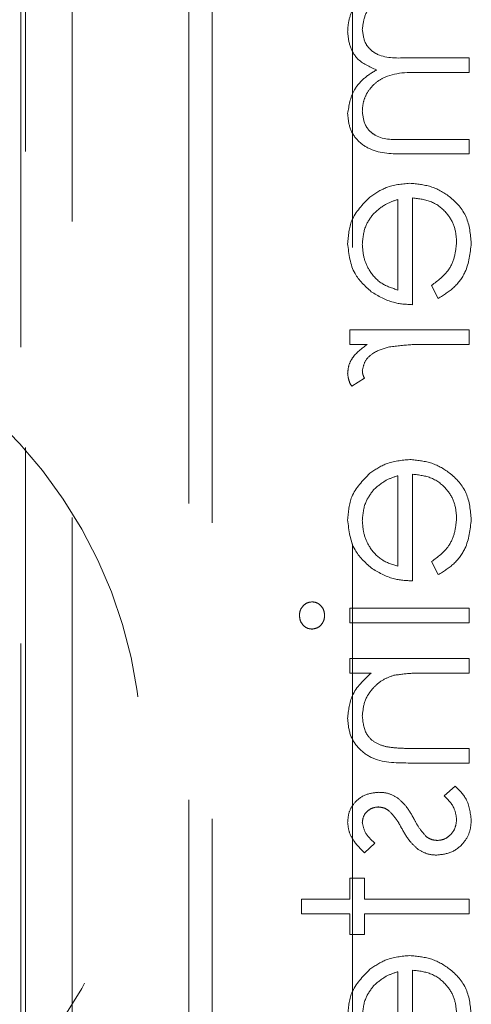
# Model space of a CAD drawing. Units: millimetres. Extents: x 11 to 205, y 5 to 292.
# Drawn here: x 83 to 84, y 131 to 133 of the extents above; entities that cross this region are included whole.
import ezdxf

# ---------------------------------------------------------------- set-up
doc = ezdxf.new("R2010")
doc.units = ezdxf.units.MM
doc.linetypes.add('HIDDEN', pattern=[1.905, 1.27, -0.635])

msp = doc.modelspace()

# ---------------------------------------------------------------- linework, layer by layer
at = {"color": 7, "linetype": 'HIDDEN', "lineweight": 18}
for p, q in [((82.5748, 232.3447), (82.5748, 127.3447)), ((82.9348, 138.6647), (82.9348, 127.6647)), ((83.2848, 130.3233), (83.2848, 138.6748)), ((82.9848, 138.6233), (82.9848, 128.4733)), ((82.5848, 135.6097), (82.5848, 127.3447)), ((82.6848, 135.4597), (82.6848, 127.3447)), ((83.5348, 132.6355), (83.4048, 132.6355)), ((83.5348, 132.6041), (83.5348, 132.6355)), ((83.4354, 132.6041), (83.5348, 132.6041)), ((83.5348, 132.4605), (83.3962, 132.4605)), ((83.5348, 132.4291), (83.5348, 132.4605)), ((83.3963, 132.4291), (83.5348, 132.4291)), ((83.3823, 132.3316), (83.3823, 132.1374)), ((83.4137, 132.106), (83.4137, 132.3349)), ((83.4541, 132.1474), (83.4687, 132.1195)), ((83.2791, 132.0522), (83.2791, 132.0207)), ((83.5348, 132.0522), (83.2791, 132.0522)), ((83.5348, 132.0207), (83.5348, 132.0522)), ((83.2791, 132.0207), (83.3167, 132.0207)), ((83.4489, 132.0207), (83.5348, 132.0207)), ((83.2834, 131.931), (83.3106, 131.9483)), ((83.3823, 131.7392), (83.3823, 131.5451)), ((83.4137, 131.5137), (83.4137, 131.7425)), ((83.4541, 131.5551), (83.4687, 131.5272)), ((83.5348, 131.4554), (83.2791, 131.4554)), ((83.2791, 131.4554), (83.2791, 131.424)), ((83.5348, 131.424), (83.5348, 131.4554)), ((83.2791, 131.424), (83.5348, 131.424)), ((83.2791, 131.3477), (83.2791, 131.3163)), ((83.5348, 131.3477), (83.2791, 131.3477)), ((83.5348, 131.3163), (83.5348, 131.3477)), ((83.2791, 131.3163), (83.3252, 131.3163)), ((83.4424, 131.3163), (83.5348, 131.3163)), ((83.5348, 131.1547), (83.4145, 131.1547)), ((83.5348, 131.1233), (83.5348, 131.1547)), ((83.4042, 131.1233), (83.5348, 131.1233)), ((83.5047, 131.074), (83.481, 131.0531)), ((83.311, 130.9304), (83.3329, 130.9517)), ((83.3105, 130.8765), (83.2791, 130.8765)), ((83.2791, 130.8765), (83.2791, 130.8316)), ((83.3105, 130.8316), (83.3105, 130.8765)), ((83.1759, 130.8316), (83.1759, 130.8002)), ((83.2791, 130.8316), (83.1759, 130.8316)), ((83.5348, 130.8316), (83.3105, 130.8316)), ((83.5348, 130.8002), (83.5348, 130.8316)), ((83.1759, 130.8002), (83.2791, 130.8002)), ((83.2791, 130.8002), (83.2791, 130.7554)), ((83.3105, 130.8002), (83.5348, 130.8002)), ((83.3105, 130.7554), (83.3105, 130.8002)), ((83.2791, 130.7554), (83.3105, 130.7554)), ((83.3823, 130.6758), (83.3823, 130.4816)), ((83.4137, 130.4502), (83.4137, 130.6791))]:
    msp.add_line(p, q, dxfattribs=at)
msp.add_arc((81.8348, 131.1322), 1, 258.463, 101.537, dxfattribs=at)
for points, knots in [([(83.306, 132.6963), (83.3073, 132.7067), (83.3099, 132.7273), (83.3285, 132.7532), (83.3668, 132.7785), (83.4023, 132.7789), (83.4272, 132.7791)], [0, 0, 0, 0, 0.186544, 0.37335, 0.56013, 1, 1, 1, 1]), ([(83.306, 132.6963), (83.3073, 132.7067), (83.3099, 132.7273), (83.3285, 132.7532), (83.3668, 132.7785), (83.4023, 132.7789), (83.4272, 132.7791)], [0, 0, 0, 0, 0.186544, 0.37335, 0.56013, 1, 1, 1, 1]), ([(83.2876, 132.7436), (83.2834, 132.7342), (83.276, 132.7173), (83.275, 132.699), (83.2746, 132.6909)], [0, 0, 0, 0, 0.559743, 1, 1, 1, 1]), ([(83.2746, 132.6909), (83.2756, 132.6807), (83.2777, 132.6602), (83.2965, 132.6268), (83.3213, 132.616), (83.3364, 132.6095)], [0, 0, 0, 0, 0.2808091, 0.5615074, 1, 1, 1, 1]), ([(83.4048, 132.6355), (83.3818, 132.6345), (83.3531, 132.6333), (83.3242, 132.6509), (83.3097, 132.6683), (83.3075, 132.6852), (83.306, 132.6963)], [0, 0, 0, 0, 0.500537, 0.625897, 0.751368, 1, 1, 1, 1]), ([(83.3364, 132.6095), (83.327, 132.6037), (83.3083, 132.5921), (83.282, 132.5613), (83.2774, 132.533), (83.2746, 132.5157)], [0, 0, 0, 0, 0.2812634, 0.5620938, 1, 1, 1, 1]), ([(83.306, 132.5211), (83.3066, 132.5284), (83.3077, 132.543), (83.3173, 132.5629), (83.3312, 132.5799), (83.3678, 132.6046), (83.4054, 132.6043), (83.4354, 132.6041)], [0, 0, 0, 0, 0.125317, 0.250662, 0.376086, 0.501515, 1, 1, 1, 1]), ([(83.306, 132.5211), (83.3066, 132.5284), (83.3077, 132.543), (83.3173, 132.5629), (83.3312, 132.5799), (83.3678, 132.6046), (83.4054, 132.6043), (83.4354, 132.6041)], [0, 0, 0, 0, 0.125317, 0.250662, 0.376086, 0.501515, 1, 1, 1, 1]), ([(83.2746, 132.5157), (83.2756, 132.5051), (83.2775, 132.4838), (83.2952, 132.4562), (83.3343, 132.4299), (83.3707, 132.4294), (83.3963, 132.4291)], [0, 0, 0, 0, 0.1868853, 0.373579, 0.5602676, 1, 1, 1, 1]), ([(83.2746, 132.5157), (83.2756, 132.5051), (83.2775, 132.4838), (83.2952, 132.4562), (83.3343, 132.4299), (83.3707, 132.4294), (83.3963, 132.4291)], [0, 0, 0, 0, 0.1868853, 0.373579, 0.5602676, 1, 1, 1, 1]), ([(83.3962, 132.4605), (83.3744, 132.4598), (83.3471, 132.4589), (83.3215, 132.4777), (83.3089, 132.4948), (83.3072, 132.5106), (83.306, 132.5211)], [0, 0, 0, 0, 0.499445, 0.624933, 0.750561, 1, 1, 1, 1]), ([(83.4077, 132.3663), (83.3903, 132.3647), (83.3592, 132.3619), (83.3336, 132.3445), (83.3223, 132.3368)], [0, 0, 0, 0, 0.5594271, 1, 1, 1, 1]), ([(83.5393, 132.2376), (83.5376, 132.2571), (83.5341, 132.2959), (83.4968, 132.3377), (83.4531, 132.3621), (83.4228, 132.3649), (83.4077, 132.3663)], [0, 0, 0, 0, 0.279885, 0.558859, 0.779462, 1, 1, 1, 1]), ([(83.5393, 132.2376), (83.5376, 132.2571), (83.5341, 132.2959), (83.4968, 132.3377), (83.4531, 132.3621), (83.4228, 132.3649), (83.4077, 132.3663)], [0, 0, 0, 0, 0.279885, 0.558859, 0.779462, 1, 1, 1, 1]), ([(83.3223, 132.3368), (83.3068, 132.3211), (83.2791, 132.293), (83.276, 132.254), (83.2746, 132.2368)], [0, 0, 0, 0, 0.558577, 1, 1, 1, 1]), ([(83.33, 132.3011), (83.3386, 132.3088), (83.3541, 132.3224), (83.3736, 132.3288), (83.3823, 132.3316)], [0, 0, 0, 0, 0.558795, 1, 1, 1, 1]), ([(83.4137, 132.3349), (83.4275, 132.3332), (83.4552, 132.33), (83.4866, 132.3053), (83.5052, 132.2742), (83.507, 132.2524), (83.5079, 132.2415)], [0, 0, 0, 0, 0.279963, 0.559359, 0.779526, 1, 1, 1, 1]), ([(83.4137, 132.3349), (83.4275, 132.3332), (83.4552, 132.33), (83.4866, 132.3053), (83.5052, 132.2742), (83.507, 132.2524), (83.5079, 132.2415)], [0, 0, 0, 0, 0.279963, 0.559359, 0.779526, 1, 1, 1, 1]), ([(83.306, 132.2352), (83.3072, 132.2488), (83.3093, 132.2731), (83.3236, 132.2925), (83.33, 132.3011)], [0, 0, 0, 0, 0.559458, 1, 1, 1, 1]), ([(83.5079, 132.2415), (83.507, 132.231), (83.5052, 132.2098), (83.49, 132.1739), (83.4677, 132.1574), (83.4541, 132.1474)], [0, 0, 0, 0, 0.280534, 0.560966, 1, 1, 1, 1]), ([(83.4687, 132.1195), (83.4803, 132.1266), (83.5034, 132.1409), (83.5331, 132.1811), (83.537, 132.2162), (83.5393, 132.2376)], [0, 0, 0, 0, 0.280919, 0.561407, 1, 1, 1, 1]), ([(83.4687, 132.1195), (83.4803, 132.1266), (83.5034, 132.1409), (83.5331, 132.1811), (83.537, 132.2162), (83.5393, 132.2376)], [0, 0, 0, 0, 0.280919, 0.561407, 1, 1, 1, 1]), ([(83.2746, 132.2368), (83.2772, 132.2141), (83.2819, 132.1734), (83.3118, 132.146), (83.3249, 132.1338)], [0, 0, 0, 0, 0.558919, 1, 1, 1, 1]), ([(83.3823, 132.1374), (83.3702, 132.1413), (83.346, 132.1489), (83.3216, 132.1758), (83.3083, 132.2056), (83.3068, 132.2253), (83.306, 132.2352)], [0, 0, 0, 0, 0.280138, 0.559194, 0.779598, 1, 1, 1, 1]), ([(83.3823, 132.1374), (83.3702, 132.1413), (83.346, 132.1489), (83.3216, 132.1758), (83.3083, 132.2056), (83.3068, 132.2253), (83.306, 132.2352)], [0, 0, 0, 0, 0.280138, 0.559194, 0.779598, 1, 1, 1, 1]), ([(83.3249, 132.1338), (83.3403, 132.1247), (83.3678, 132.1084), (83.3997, 132.1067), (83.4137, 132.106)], [0, 0, 0, 0, 0.5588968, 1, 1, 1, 1]), ([(83.3167, 132.0207), (83.3047, 132.012), (83.288, 131.9997), (83.2761, 131.9757), (83.2751, 131.9641), (83.2746, 131.9583)], [0, 0, 0, 0, 0.558788, 0.779481, 1, 1, 1, 1]), ([(83.306, 131.9643), (83.3076, 131.9717), (83.3108, 131.9866), (83.3314, 132.0056), (83.3498, 132.0115), (83.3611, 132.0151)], [0, 0, 0, 0, 0.278336, 0.558768, 1, 1, 1, 1]), ([(83.3611, 132.0151), (83.3774, 132.0172), (83.4066, 132.0209), (83.436, 132.0208), (83.4489, 132.0207)], [0, 0, 0, 0, 0.559636, 1, 1, 1, 1]), ([(83.3106, 131.9483), (83.3092, 131.9511), (83.3068, 131.9562), (83.3063, 131.9618), (83.306, 131.9643)], [0, 0, 0, 0, 0.560396, 1, 1, 1, 1]), ([(83.2746, 131.9583), (83.2752, 131.9529), (83.2764, 131.9432), (83.2812, 131.9347), (83.2834, 131.931)], [0, 0, 0, 0, 0.559243, 1, 1, 1, 1]), ([(83.4077, 131.774), (83.3903, 131.7724), (83.3592, 131.7696), (83.3336, 131.7522), (83.3223, 131.7445)], [0, 0, 0, 0, 0.5594271, 1, 1, 1, 1]), ([(83.5393, 131.6453), (83.5376, 131.6648), (83.5341, 131.7036), (83.4968, 131.7454), (83.4531, 131.7698), (83.4228, 131.7726), (83.4077, 131.774)], [0, 0, 0, 0, 0.279885, 0.558859, 0.779462, 1, 1, 1, 1]), ([(83.5393, 131.6453), (83.5376, 131.6648), (83.5341, 131.7036), (83.4968, 131.7454), (83.4531, 131.7698), (83.4228, 131.7726), (83.4077, 131.774)], [0, 0, 0, 0, 0.279885, 0.558859, 0.779462, 1, 1, 1, 1]), ([(83.3223, 131.7445), (83.3068, 131.7288), (83.2791, 131.7007), (83.276, 131.6617), (83.2746, 131.6445)], [0, 0, 0, 0, 0.558577, 1, 1, 1, 1]), ([(83.33, 131.7088), (83.3386, 131.7165), (83.3541, 131.7301), (83.3736, 131.7365), (83.3823, 131.7392)], [0, 0, 0, 0, 0.558795, 1, 1, 1, 1]), ([(83.4137, 131.7425), (83.4275, 131.7409), (83.4552, 131.7377), (83.4866, 131.713), (83.5052, 131.6819), (83.507, 131.6601), (83.5079, 131.6492)], [0, 0, 0, 0, 0.279963, 0.559359, 0.779526, 1, 1, 1, 1]), ([(83.4137, 131.7425), (83.4275, 131.7409), (83.4552, 131.7377), (83.4866, 131.713), (83.5052, 131.6819), (83.507, 131.6601), (83.5079, 131.6492)], [0, 0, 0, 0, 0.279963, 0.559359, 0.779526, 1, 1, 1, 1]), ([(83.306, 131.6429), (83.3072, 131.6565), (83.3093, 131.6807), (83.3236, 131.7002), (83.33, 131.7088)], [0, 0, 0, 0, 0.559458, 1, 1, 1, 1]), ([(83.5079, 131.6492), (83.507, 131.6386), (83.5052, 131.6175), (83.49, 131.5816), (83.4677, 131.5651), (83.4541, 131.5551)], [0, 0, 0, 0, 0.280534, 0.560966, 1, 1, 1, 1]), ([(83.2746, 131.6445), (83.2772, 131.6218), (83.2819, 131.5811), (83.3118, 131.5536), (83.3249, 131.5415)], [0, 0, 0, 0, 0.558919, 1, 1, 1, 1]), ([(83.3823, 131.5451), (83.3702, 131.5489), (83.346, 131.5566), (83.3216, 131.5835), (83.3083, 131.6133), (83.3068, 131.633), (83.306, 131.6429)], [0, 0, 0, 0, 0.280138, 0.559194, 0.779598, 1, 1, 1, 1]), ([(83.3823, 131.5451), (83.3702, 131.5489), (83.346, 131.5566), (83.3216, 131.5835), (83.3083, 131.6133), (83.3068, 131.633), (83.306, 131.6429)], [0, 0, 0, 0, 0.280138, 0.559194, 0.779598, 1, 1, 1, 1]), ([(83.4687, 131.5272), (83.4803, 131.5343), (83.5034, 131.5486), (83.5331, 131.5888), (83.537, 131.6239), (83.5393, 131.6453)], [0, 0, 0, 0, 0.280919, 0.561407, 1, 1, 1, 1]), ([(83.4687, 131.5272), (83.4803, 131.5343), (83.5034, 131.5486), (83.5331, 131.5888), (83.537, 131.6239), (83.5393, 131.6453)], [0, 0, 0, 0, 0.280919, 0.561407, 1, 1, 1, 1]), ([(83.3249, 131.5415), (83.3403, 131.5324), (83.3678, 131.5161), (83.3997, 131.5144), (83.4137, 131.5137)], [0, 0, 0, 0, 0.5588968, 1, 1, 1, 1]), ([(83.1984, 131.4688), (83.1943, 131.4683), (83.1861, 131.4671), (83.1774, 131.4589), (83.1721, 131.4495), (83.1716, 131.443), (83.1714, 131.4398)], [0, 0, 0, 0, 0.279289, 0.558897, 0.779452, 1, 1, 1, 1]), ([(83.2252, 131.4398), (83.2248, 131.4439), (83.2239, 131.4521), (83.2169, 131.4616), (83.2081, 131.4678), (83.2017, 131.4685), (83.1984, 131.4688)], [0, 0, 0, 0, 0.2797838, 0.5596976, 0.7799206, 1, 1, 1, 1]), ([(83.1714, 131.4398), (83.1718, 131.4356), (83.1727, 131.4273), (83.1797, 131.4177), (83.1887, 131.4115), (83.1952, 131.4108), (83.1984, 131.4105)], [0, 0, 0, 0, 0.279869, 0.559866, 0.779911, 1, 1, 1, 1]), ([(83.1984, 131.4105), (83.2026, 131.4111), (83.2108, 131.4123), (83.2193, 131.4207), (83.2245, 131.4301), (83.225, 131.4365), (83.2252, 131.4398)], [0, 0, 0, 0, 0.27916, 0.558862, 0.779356, 1, 1, 1, 1]), ([(83.3252, 131.3163), (83.3091, 131.3013), (83.2804, 131.2746), (83.2764, 131.236), (83.2746, 131.2189)], [0, 0, 0, 0, 0.559141, 1, 1, 1, 1]), ([(83.306, 131.2244), (83.3072, 131.2355), (83.3095, 131.2577), (83.3274, 131.2837), (83.349, 131.3026), (83.3655, 131.3085), (83.3737, 131.3114)], [0, 0, 0, 0, 0.279553, 0.559373, 0.779703, 1, 1, 1, 1]), ([(83.3737, 131.3114), (83.3865, 131.3132), (83.4093, 131.3163), (83.4322, 131.3163), (83.4424, 131.3163)], [0, 0, 0, 0, 0.559658, 1, 1, 1, 1]), ([(83.3563, 131.1584), (83.3482, 131.1609), (83.3319, 131.166), (83.3096, 131.1887), (83.3073, 131.2109), (83.306, 131.2244)], [0, 0, 0, 0, 0.281192, 0.561331, 1, 1, 1, 1]), ([(83.2746, 131.2189), (83.2756, 131.2075), (83.2776, 131.1845), (83.296, 131.1544), (83.3369, 131.1239), (83.3765, 131.1236), (83.4042, 131.1233)], [0, 0, 0, 0, 0.187021, 0.37389, 0.56061, 1, 1, 1, 1]), ([(83.2746, 131.2189), (83.2756, 131.2075), (83.2776, 131.1845), (83.296, 131.1544), (83.3369, 131.1239), (83.3765, 131.1236), (83.4042, 131.1233)], [0, 0, 0, 0, 0.187021, 0.37389, 0.56061, 1, 1, 1, 1]), ([(83.4145, 131.1547), (83.4036, 131.1547), (83.3841, 131.1545), (83.3648, 131.1572), (83.3563, 131.1584)], [0, 0, 0, 0, 0.5602545, 1, 1, 1, 1]), ([(83.3417, 131.0605), (83.3319, 131.0596), (83.3123, 131.0577), (83.2899, 131.0406), (83.2764, 131.0189), (83.2752, 131.0035), (83.2746, 130.9958)], [0, 0, 0, 0, 0.279936, 0.559437, 0.779611, 1, 1, 1, 1]), ([(83.3811, 131.0488), (83.3742, 131.0526), (83.3619, 131.0594), (83.3479, 131.0602), (83.3417, 131.0605)], [0, 0, 0, 0, 0.559587, 1, 1, 1, 1]), ([(83.5393, 131.0008), (83.5373, 131.0167), (83.5337, 131.0451), (83.5136, 131.0651), (83.5047, 131.074)], [0, 0, 0, 0, 0.559289, 1, 1, 1, 1]), ([(83.416, 131.0047), (83.4108, 131.014), (83.4015, 131.0306), (83.3873, 131.0432), (83.3811, 131.0488)], [0, 0, 0, 0, 0.560659, 1, 1, 1, 1]), ([(83.481, 131.0531), (83.4891, 131.0452), (83.5036, 131.031), (83.5066, 131.0112), (83.5079, 131.0024)], [0, 0, 0, 0, 0.560833, 1, 1, 1, 1]), ([(83.306, 130.9958), (83.3067, 131.0008), (83.308, 131.0108), (83.3176, 131.0213), (83.3287, 131.028), (83.3365, 131.0287), (83.3404, 131.0291)], [0, 0, 0, 0, 0.279313, 0.559072, 0.779518, 1, 1, 1, 1]), ([(83.3404, 131.0291), (83.3452, 131.0285), (83.3536, 131.0275), (83.3606, 131.0226), (83.3636, 131.0204)], [0, 0, 0, 0, 0.559054, 1, 1, 1, 1]), ([(83.3636, 131.0204), (83.3693, 131.0142), (83.3796, 131.003), (83.3868, 130.9897), (83.39, 130.9839)], [0, 0, 0, 0, 0.559018, 1, 1, 1, 1]), ([(83.2746, 130.9958), (83.2754, 130.9887), (83.277, 130.9743), (83.2899, 130.9515), (83.303, 130.9384), (83.311, 130.9304)], [0, 0, 0, 0, 0.279553, 0.559703, 1, 1, 1, 1]), ([(83.3329, 130.9517), (83.3252, 130.9584), (83.3115, 130.9704), (83.3077, 130.9881), (83.306, 130.9958)], [0, 0, 0, 0, 0.562045, 1, 1, 1, 1]), ([(83.4424, 130.9659), (83.4367, 130.9726), (83.4265, 130.9846), (83.4192, 130.9985), (83.416, 131.0047)], [0, 0, 0, 0, 0.559074, 1, 1, 1, 1]), ([(83.4654, 130.9259), (83.4764, 130.9271), (83.4985, 130.9297), (83.5229, 130.9501), (83.5373, 130.9749), (83.5387, 130.9922), (83.5393, 131.0008)], [0, 0, 0, 0, 0.279548, 0.559226, 0.779475, 1, 1, 1, 1]), ([(83.5079, 131.0024), (83.5073, 130.9961), (83.506, 130.9834), (83.4952, 130.9687), (83.4818, 130.9589), (83.4718, 130.9578), (83.4668, 130.9573)], [0, 0, 0, 0, 0.279988, 0.559745, 0.779963, 1, 1, 1, 1]), ([(83.39, 130.9839), (83.3954, 130.9742), (83.405, 130.9569), (83.4195, 130.9436), (83.4259, 130.9378)], [0, 0, 0, 0, 0.560649, 1, 1, 1, 1]), ([(83.4668, 130.9573), (83.4618, 130.9577), (83.4529, 130.9586), (83.4456, 130.9637), (83.4424, 130.9659)], [0, 0, 0, 0, 0.559603, 1, 1, 1, 1]), ([(83.4259, 130.9378), (83.4328, 130.9339), (83.4451, 130.927), (83.4592, 130.9262), (83.4654, 130.9259)], [0, 0, 0, 0, 0.559466, 1, 1, 1, 1]), ([(83.4077, 130.7105), (83.3903, 130.7089), (83.3592, 130.7062), (83.3336, 130.6887), (83.3223, 130.681)], [0, 0, 0, 0, 0.559427, 1, 1, 1, 1]), ([(83.5393, 130.5818), (83.5376, 130.6013), (83.5341, 130.6401), (83.4968, 130.682), (83.4531, 130.7063), (83.4228, 130.7091), (83.4077, 130.7105)], [0, 0, 0, 0, 0.2798853, 0.5588589, 0.779462, 1, 1, 1, 1]), ([(83.5393, 130.5818), (83.5376, 130.6013), (83.5341, 130.6401), (83.4968, 130.682), (83.4531, 130.7063), (83.4228, 130.7091), (83.4077, 130.7105)], [0, 0, 0, 0, 0.2798853, 0.5588589, 0.779462, 1, 1, 1, 1]), ([(83.3223, 130.681), (83.3068, 130.6653), (83.2791, 130.6372), (83.276, 130.5983), (83.2746, 130.5811)], [0, 0, 0, 0, 0.558577, 1, 1, 1, 1]), ([(83.33, 130.6454), (83.3386, 130.653), (83.3541, 130.6667), (83.3736, 130.673), (83.3823, 130.6758)], [0, 0, 0, 0, 0.558795, 1, 1, 1, 1]), ([(83.4137, 130.6791), (83.4275, 130.6775), (83.4552, 130.6743), (83.4866, 130.6495), (83.5052, 130.6185), (83.507, 130.5967), (83.5079, 130.5858)], [0, 0, 0, 0, 0.279963, 0.559359, 0.779526, 1, 1, 1, 1]), ([(83.4137, 130.6791), (83.4275, 130.6775), (83.4552, 130.6743), (83.4866, 130.6495), (83.5052, 130.6185), (83.507, 130.5967), (83.5079, 130.5858)], [0, 0, 0, 0, 0.279963, 0.559359, 0.779526, 1, 1, 1, 1]), ([(83.306, 130.5795), (83.3072, 130.593), (83.3093, 130.6173), (83.3236, 130.6368), (83.33, 130.6454)], [0, 0, 0, 0, 0.559458, 1, 1, 1, 1])]:
    msp.add_open_spline(points, degree=3, knots=knots, dxfattribs=at)

doc.saveas('drawing.dxf')
